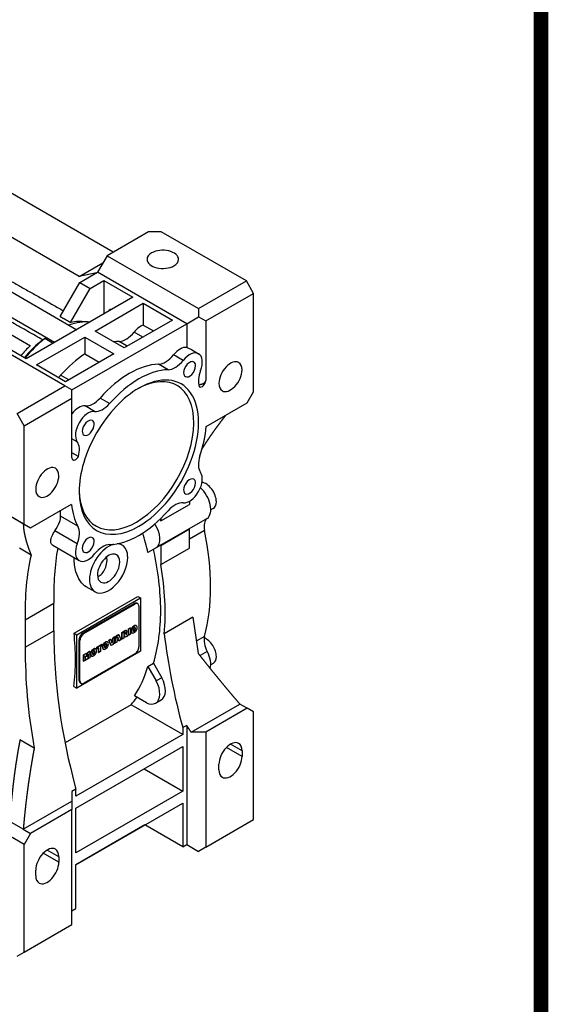
# Model space of a CAD drawing. Extents: x 173 to 3204, y -547 to 1640.
# Drawn here: x 2928 to 3162, y 263 to 700 of the extents above; entities that cross this region are included whole.
import ezdxf

# ---------------------------------------------------------------- set-up
doc = ezdxf.new("R2010")
doc.units = 0
doc.header["$MEASUREMENT"] = 0
doc.layers.add('View', color=7, linetype='Continuous')

# ---------------------------------------------------------------- blocks, each defined once
blk = doc.blocks.new('GUIDE LINES')
at = {"linetype": 'Continuous', "const_width": 3.98, "flags": 128}
blk.add_lwpolyline([(-1818.25, 1303.15), (-1818.25, 27.41), (-27.41, 27.41), (-27.41, 1303.15)], close=True, dxfattribs=at)
blk = doc.blocks.new('GUIDE LINES1')
at = {"color": 3, "linetype": 'Continuous'}
blk.add_blockref('GUIDE LINES', (0, 0), dxfattribs=at)

msp = doc.modelspace()

# ---------------------------------------------------------------- linework, layer by layer
at = {"layer": 'View', "lineweight": -3}
for p, q in [((2890.98, 642.61), (2969.34, 597.37)), ((2954.26, 586.48), (2872.13, 633.9)), ((2865.3, 613.6), (2953.18, 562.86)), ((2943.28, 557.14), (2855.4, 607.88)), ((2984.96, 606.32), (2966.58, 595.7)), ((2990.62, 606.32), (2984.96, 606.32)), ((3028.45, 584.47), (2990.62, 606.32)), ((2966.58, 595.7), (2962.34, 588.35)), ((2966.58, 595.7), (3007.24, 572.23)), ((2954.26, 586.48), (2964.76, 592.54)), ((2961.94, 588.12), (2954.26, 586.48)), ((2954.56, 583.86), (2962.34, 588.35)), ((3001.93, 565.49), (2962.34, 588.35)), ((2945.79, 568.68), (2954.56, 583.86)), ((2950.42, 566.08), (2959.15, 581.21)), ((2954.56, 583.86), (2959.15, 581.21)), ((2959.15, 581.21), (2965.17, 584.68)), ((2965.17, 584.68), (2978.07, 577.23)), ((2965.17, 584.68), (2965.17, 569.78)), ((3007.24, 572.23), (3028.45, 584.47)), ((3031.63, 578.96), (3028.45, 584.47)), ((2978.07, 577.23), (2930.69, 549.88)), ((3010.42, 566.72), (3031.63, 578.96)), ((3031.63, 535.28), (3031.63, 578.96)), ((2961.28, 562.22), (2982.67, 574.57)), ((2982.67, 574.57), (2995.57, 567.12)), ((2982.67, 574.57), (2982.67, 564.89)), ((3001.93, 565.49), (3007.24, 568.55)), ((3007.24, 572.23), (3007.24, 568.55)), ((3007.24, 568.55), (3010.42, 566.72)), ((2951.02, 536.1), (3001.93, 565.49)), ((2995.57, 567.12), (2974.18, 554.77)), ((2982.67, 564.89), (2987.19, 562.28)), ((3001.93, 565.49), (3001.93, 554.99)), ((3010.42, 566.72), (3010.42, 540.26)), ((2947.84, 537.93), (2907.18, 561.41)), ((2923.8, 560.8), (2932.54, 555.75)), ((2935.29, 547.22), (2956.68, 559.57)), ((2956.68, 559.57), (2969.58, 552.12)), ((2956.68, 559.57), (2956.68, 552.12)), ((2974.18, 554.77), (2961.28, 562.22)), ((2982.48, 559.56), (2978.61, 561.8)), ((2930.69, 549.88), (2917.79, 557.33)), ((2942.66, 556.78), (2939, 558.89)), ((2975.56, 555.57), (2971.97, 557.64)), ((2969.58, 552.12), (2948.19, 539.77)), ((2956.68, 552.12), (2963.13, 548.4)), ((3000.36, 549.24), (2996.11, 551.69)), ((3004.02, 554.04), (3007.22, 552.19)), ((2948.19, 539.77), (2935.29, 547.22)), ((2993.72, 545.09), (2989.47, 547.54)), ((2949.57, 540.57), (2945.98, 542.64)), ((2926.63, 525.69), (2947.84, 537.93)), ((2951.02, 536.1), (2947.84, 537.93)), ((2951.02, 532.42), (2951.02, 536.1)), ((3028.8, 530.38), (3031.63, 535.28)), ((2929.81, 520.18), (2951.02, 532.42)), ((2951.02, 505.96), (2951.02, 532.42)), ((2961.09, 526.57), (2956.84, 529.02)), ((2967.73, 530.08), (2963.48, 532.53)), ((3010.6, 519.87), (3028.8, 530.38)), ((2929.81, 520.18), (2926.63, 525.69)), ((2929.81, 476.49), (2929.81, 520.18)), ((2953.34, 513.16), (2951.02, 514.5)), ((2953.91, 506.6), (2951.02, 508.27)), ((2932.64, 474.86), (2950.84, 485.37)), ((2990.43, 478), (3003.16, 485.35)), ((2918.5, 483.02), (2929.81, 476.49)), ((2929.41, 476.72), (2921.32, 481.39)), ((3013.76, 483.54), (3012.63, 482.89)), ((2929.41, 476.72), (2929.41, 476.72)), ((2929.81, 476.49), (2932.64, 474.86)), ((2945.35, 477.32), (2945.48, 477.39)), ((2945.4, 477.2), (2945.47, 477.16)), ((2953.62, 475.65), (2945.97, 480.06)), ((3011.07, 479.13), (2990.91, 467.49)), ((2953.34, 467.82), (2943.41, 473.55)), ((3003.14, 474.35), (2990.41, 467.01)), ((3003.14, 465.95), (3003.14, 474.35)), ((3009.87, 473.82), (3003.14, 469.94)), ((2973.29, 467.29), (2971.98, 468.05)), ((2932.88, 462.85), (2927.68, 465.86)), ((2942.48, 467.17), (2954.22, 460.4)), ((2988.44, 466.06), (2984.73, 463.92)), ((2990.91, 467.49), (2988.44, 466.06)), ((2990.41, 467.01), (2990.41, 458.6)), ((2990.41, 458.6), (3003.14, 465.95)), ((2961.29, 446.5), (2957.39, 448.76)), ((2930.3, 434.16), (2943.03, 441.51)), ((2943.03, 429.26), (2943.03, 441.51)), ((2951.93, 428.2), (2980.22, 444.53)), ((2953.14, 427.5), (2981.43, 443.83)), ((2955.97, 428.27), (2978.6, 441.33)), ((2978.6, 441.33), (2978.95, 441.13)), ((2980.2, 441.25), (2979.85, 441.45)), ((2980.22, 444.53), (2981.43, 443.83)), ((2981.43, 443.83), (2981.43, 420.15)), ((2956.33, 428.06), (2978.95, 441.13)), ((2980.72, 440.11), (2980.72, 422.14)), ((2930.3, 434.16), (2930.3, 421.91)), ((3004.72, 435.25), (2992, 427.9)), ((2930.3, 421.91), (2943.03, 429.26)), ((2951.93, 428.2), (2953.14, 427.5)), ((2955.97, 428.27), (2956.33, 428.06)), ((2973.14, 428.43), (2974.4, 429.16)), ((2973.14, 425.62), (2973.14, 428.43)), ((2973.14, 428.43), (2973.28, 428.35)), ((2973.28, 428.35), (2974.54, 429.08)), ((2973.28, 425.54), (2973.28, 428.35)), ((2974.37, 428.4), (2974.04, 428.2)), ((2974.04, 428.2), (2974.04, 427.66)), ((2974.4, 429.16), (2974.54, 429.08)), ((2974.59, 428.4), (2974.73, 428.32)), ((2974.82, 429.37), (2974.96, 429.28)), ((2975.31, 429.29), (2975.17, 429.37)), ((2976.08, 430.13), (2976.84, 430.57)), ((2976.08, 427.32), (2976.08, 430.13)), ((2976.08, 430.13), (2976.22, 430.05)), ((2976.22, 430.05), (2976.98, 430.49)), ((2976.22, 427.24), (2976.22, 430.05)), ((2976.84, 430.57), (2976.98, 430.49)), ((2976.98, 430.49), (2976.98, 427.68)), ((2977.27, 429.28), (2977.41, 429.19)), ((2977.4, 430.1), (2977.54, 430.02)), ((2977.4, 428.61), (2977.54, 428.53)), ((2977.74, 428.33), (2977.6, 428.41)), ((2978.12, 431.16), (2978.26, 431.07)), ((2978.27, 429.15), (2978.41, 429.07)), ((2978.52, 429.22), (2978.66, 429.13)), ((2978.53, 431.45), (2978.67, 431.37)), ((2978.78, 429.44), (2978.92, 429.36)), ((2978.94, 431.62), (2979.08, 431.54)), ((2978.97, 430.68), (2979.11, 430.6)), ((2978.97, 429.83), (2979.11, 429.75)), ((2979.02, 430.29), (2979.16, 430.2)), ((2979.59, 431.51), (2979.44, 431.59)), ((2953.14, 403.82), (2953.14, 427.5)), ((2954.21, 407.24), (2954.21, 425.2)), ((2954.21, 425.2), (2954.56, 425)), ((2954.56, 407.04), (2954.56, 425)), ((2965.39, 423.9), (2965.53, 423.82)), ((2965.8, 424.19), (2965.94, 424.11)), ((2966.21, 424.37), (2966.35, 424.29)), ((2966.86, 424.26), (2966.72, 424.34)), ((2967.39, 425.11), (2968.18, 425.57)), ((2968.31, 422.84), (2967.39, 425.11)), ((2967.39, 425.11), (2967.53, 425.03)), ((2967.53, 425.03), (2968.32, 425.49)), ((2968.46, 422.75), (2967.53, 425.03)), ((2968.18, 425.57), (2968.32, 425.49)), ((2968.32, 425.49), (2968.87, 423.8)), ((2968.78, 424.08), (2969.27, 426.2)), ((2968.87, 423.8), (2969.42, 426.12)), ((2969.27, 426.2), (2970.04, 426.65)), ((2969.27, 426.2), (2969.42, 426.12)), ((2970.19, 426.56), (2969.28, 423.23)), ((2969.42, 426.12), (2970.19, 426.56)), ((2969.96, 423.79), (2970.85, 427.11)), ((2970.04, 426.65), (2970.19, 426.56)), ((2970.1, 423.71), (2970.99, 427.03)), ((2970.88, 424.15), (2970.1, 423.71)), ((2970.85, 427.11), (2971.71, 427.61)), ((2970.85, 427.11), (2970.99, 427.03)), ((2971, 424.7), (2970.88, 424.15)), ((2970.99, 427.03), (2971.85, 427.53)), ((2971.84, 425.18), (2971, 424.7)), ((2971.42, 426.55), (2971.16, 425.41)), ((2971.16, 425.41), (2971.68, 425.71)), ((2971.2, 425.6), (2971.54, 425.8)), ((2971.54, 425.8), (2971.37, 426.34)), ((2971.68, 425.71), (2971.42, 426.55)), ((2971.54, 425.8), (2971.68, 425.71)), ((2971.71, 427.61), (2971.85, 427.53)), ((2971.82, 424.86), (2971.74, 425.13)), ((2971.82, 424.86), (2971.96, 424.78)), ((2971.96, 424.78), (2971.84, 425.18)), ((2971.85, 427.53), (2972.76, 425.24)), ((2972.76, 425.24), (2971.96, 424.78)), ((2973.14, 425.62), (2973.28, 425.54)), ((2974.04, 425.98), (2973.28, 425.54)), ((2974.04, 427.82), (2974.22, 427.92)), ((2974.04, 427.66), (2974.36, 427.84)), ((2974.11, 427.15), (2974.04, 427.11)), ((2974.04, 427.11), (2974.04, 425.98)), ((2974.22, 427.92), (2974.36, 427.84)), ((2974.68, 426.51), (2974.28, 427.13)), ((2974.28, 427.13), (2974.42, 427.05)), ((2974.82, 426.43), (2974.42, 427.05)), ((2974.46, 428.11), (2974.6, 428.03)), ((2974.68, 426.51), (2974.82, 426.43)), ((2975.68, 426.93), (2974.82, 426.43)), ((2974.92, 427.73), (2974.92, 427.71)), ((2974.98, 427.77), (2975.08, 427.71)), ((2975.11, 427.7), (2974.98, 427.77)), ((2975.31, 427.51), (2975.68, 426.93)), ((2976.08, 427.32), (2976.22, 427.24)), ((2976.98, 427.68), (2976.22, 427.24)), ((3009.87, 426.73), (3006.19, 424.6)), ((2981.43, 420.15), (2953.14, 403.82)), ((2957.53, 417.98), (2957.84, 419.6)), ((2957.62, 417.62), (2957.98, 419.52)), ((2957.84, 419.6), (2958.85, 420.18)), ((2957.84, 419.6), (2957.98, 419.52)), ((2957.98, 419.52), (2958.99, 420.1)), ((2958.85, 420.18), (2958.99, 420.1)), ((2958.99, 420.1), (2958.99, 417.29)), ((2959.37, 419.79), (2959.51, 419.71)), ((2960.09, 420.84), (2960.23, 420.76)), ((2960.5, 421.13), (2960.64, 421.05)), ((2960.91, 421.31), (2961.05, 421.23)), ((2960.93, 420.37), (2961.08, 420.29)), ((2960.93, 419.51), (2961.08, 419.43)), ((2960.98, 419.97), (2961.13, 419.89)), ((2961.55, 421.2), (2961.41, 421.28)), ((2962, 422), (2964.28, 423.32)), ((2962, 421.34), (2962, 422)), ((2962, 422), (2962.14, 421.92)), ((2962, 421.34), (2962.14, 421.26)), ((2962.14, 421.92), (2964.42, 423.24)), ((2962.14, 421.26), (2962.14, 421.92)), ((2962.9, 421.7), (2962.14, 421.26)), ((2962.76, 419.63), (2962.76, 421.62)), ((2962.76, 419.63), (2962.9, 419.55)), ((2962.9, 419.55), (2962.9, 421.7)), ((2963.66, 419.99), (2962.9, 419.55)), ((2964.42, 422.57), (2963.66, 422.14)), ((2963.66, 422.14), (2963.66, 419.99)), ((2964.28, 423.32), (2964.42, 423.24)), ((2964.42, 423.24), (2964.42, 422.57)), ((2964.54, 422.02), (2964.68, 421.94)), ((2964.67, 422.85), (2964.82, 422.77)), ((2964.67, 421.35), (2964.82, 421.27)), ((2965.01, 421.07), (2964.87, 421.16)), ((2965.54, 421.89), (2965.68, 421.81)), ((2965.79, 421.96), (2965.94, 421.88)), ((2966.05, 422.19), (2966.19, 422.11)), ((2966.24, 423.43), (2966.38, 423.35)), ((2966.24, 422.58), (2966.38, 422.5)), ((2966.29, 423.03), (2966.43, 422.95)), ((2968.31, 422.84), (2968.46, 422.75)), ((2969.28, 423.23), (2968.46, 422.75)), ((2969.96, 423.79), (2970.1, 423.71)), ((3011.07, 420.04), (3007.9, 418.21)), ((2956.1, 418.6), (2957.12, 419.18)), ((2956.1, 415.79), (2956.1, 418.6)), ((2956.1, 418.6), (2956.24, 418.51)), ((2956.1, 415.79), (2956.24, 415.7)), ((2956.24, 418.51), (2957.26, 419.1)), ((2956.24, 415.7), (2956.24, 418.51)), ((2956.88, 416.07), (2956.24, 415.7)), ((2978.95, 419.08), (2956.33, 406.02)), ((2957.33, 416.33), (2956.88, 418.2)), ((2956.88, 418.2), (2956.88, 416.07)), ((2957.19, 416.42), (2956.88, 417.7)), ((2957.12, 419.18), (2957.26, 419.1)), ((2957.19, 416.42), (2957.33, 416.33)), ((2957.26, 419.1), (2957.62, 417.62)), ((2957.9, 416.66), (2957.33, 416.33)), ((2958.36, 419.05), (2957.9, 416.66)), ((2958.21, 417.01), (2958.21, 418.31)), ((2958.21, 417.01), (2958.36, 416.92)), ((2958.36, 416.92), (2958.36, 419.05)), ((2958.99, 417.29), (2958.36, 416.92)), ((2959.24, 418.96), (2959.38, 418.88)), ((2959.37, 418.29), (2959.51, 418.21)), ((2959.71, 418.01), (2959.57, 418.09)), ((2960.24, 418.83), (2960.38, 418.75)), ((2960.49, 418.9), (2960.63, 418.82)), ((2960.74, 419.13), (2960.89, 419.05)), ((2984.73, 413.41), (2987.2, 414.84)), ((2984.73, 413.41), (2988.44, 406.98)), ((2987.2, 414.84), (2990.91, 408.41)), ((3013.76, 414.8), (3012.63, 414.15)), ((2954.21, 407.24), (2954.56, 407.04)), ((2990.91, 408.41), (2988.44, 406.98)), ((2951.84, 404.58), (2953.14, 403.82)), ((2955.08, 405.89), (2954.72, 406.1)), ((2984.08, 397.34), (2978.83, 400.37)), ((2988.14, 397.13), (2990.61, 398.55)), ((2977.26, 396.43), (2947.94, 379.51)), ((3000.17, 383.21), (2977.26, 396.43)), ((3003.96, 384.23), (3025.58, 396.71)), ((3028.8, 394.84), (3010.42, 384.23)), ((3028.8, 394.84), (3025.58, 396.71)), ((3031.63, 393.21), (3028.8, 394.84)), ((3031.63, 345.44), (3031.63, 393.21)), ((3001.93, 387.28), (3000.17, 386.26)), ((3000.17, 386.26), (3000.17, 383.21)), ((3001.93, 387.28), (3001.93, 334.42)), ((2934.27, 377.19), (2927.94, 380.84)), ((3000.17, 383.21), (2952.79, 355.86)), ((3010.42, 384.23), (3003.96, 384.23)), ((3010.42, 384.23), (3010.42, 333.2)), ((2952.79, 350.55), (3000.17, 377.9)), ((3000.17, 377.9), (3000.17, 358.1)), ((3026.51, 373.51), (3019.58, 377.51)), ((3026.51, 375.96), (3021.38, 378.92)), ((3026.51, 375.96), (3026.51, 373.51)), ((2983.02, 368), (3000.17, 358.1)), ((3016.25, 367.59), (3016.25, 370.04)), ((2952.79, 358.91), (2951.02, 357.89)), ((2952.79, 355.86), (2952.79, 358.91)), ((3000.17, 358.1), (2952.79, 330.75)), ((2929.41, 341.19), (2951.02, 353.66)), ((2951.02, 349.94), (2932.64, 339.32)), ((2951.02, 353.66), (2951.02, 349.94)), ((2951.02, 298.9), (2951.02, 349.94)), ((2952.79, 325.44), (3000.17, 352.79)), ((2952.79, 330.75), (2952.79, 350.55)), ((3000.17, 352.79), (3000.17, 333.4)), ((2929.41, 341.19), (2921.32, 345.85)), ((3010.42, 333.2), (3031.63, 345.44)), ((2929.81, 334.42), (2918.5, 340.95)), ((2929.41, 341.19), (2932.64, 339.32)), ((2983.37, 343.1), (2952.79, 325.44)), ((3000.17, 333.4), (2983.37, 343.1)), ((2932.64, 339.32), (2929.81, 334.42)), ((2929.81, 286.66), (2929.81, 334.42)), ((3000.17, 333.4), (3001.93, 334.42)), ((3001.93, 334.42), (3007.24, 331.36)), ((3010.42, 333.2), (3007.24, 331.36)), ((2945.19, 326.56), (2938.27, 330.56)), ((2945.19, 329.01), (2940.06, 331.97)), ((2945.19, 329.01), (2945.19, 326.56)), ((2952.79, 306.05), (2952.79, 325.44)), ((2934.94, 320.64), (2934.94, 323.09)), ((2951.02, 305.03), (2952.79, 306.05)), ((2929.81, 286.66), (2951.02, 298.9)), ((2926.63, 284.82), (2929.81, 286.66))]:
    msp.add_line(p, q, dxfattribs=at)
for centre, major_axis, ratio, start_param, end_param in [((2959.95, 712.71), (200, 0), 0.57735, 4.75936, 4.76004), ((2991.33, 594.07), (-7, 0), 0.57735, -0.785397, 0), ((2991.33, 594.07), (-7, 0), 0.57735, -3.14159, -0.785397), ((2991.33, 594.07), (-7, 0), 0.57735, 0, 2.356195), ((2991.33, 594.07), (-7, 0), 0.57735, -3.92699, -3.14159), ((2969.41, 569.16), (1.5, -2.6), 0.577351, -3.14159, -2.6549), ((2969.41, 569.16), (1.5, -2.6), 0.577351, -3.62829, -3.14159), ((2943.95, 527.52), (21.25, 36.81), 0.57735, -6.02402, -5.68893), ((2941.48, 528.95), (20.57, 35.63), 0.57735, -6.06165, -5.81024), ((2981.48, 557.82), (4, 6.93), 0.57735, -5.70939, -4.9665), ((2975.03, 566.77), (-5, -8.66), 0.57735, 0.33826, 1.31668), ((2941.48, 528.95), (20.57, 35.63), 0.57735, -5.18533, -5.02695), ((2943, 528.07), (20.58, 35.64), 0.57735, -5.32687, -5.02681), ((2943.95, 527.52), (21.25, 36.81), 0.57735, -5.33233, -5.01654), ((2958.98, 518.85), (21.25, 36.81), 0.57735, -5.94493, -5.8579), ((2998.98, 547.72), (4, 6.93), 0.57735, -6.0476, -4.9665), ((2958.98, 518.85), (21.25, 36.81), 0.57735, -5.42124, -5.05065), ((2992.53, 556.66), (-5, -8.66), 0.57735, 0.33826, 1.31668), ((3003.22, 545.27), (-4, -6.93), 0.57735, 3.14159, 4.45827), ((3003.22, 545.27), (-4, -6.93), 0.57735, 1.82491, 3.14159), ((2976.48, 508.74), (21.25, 36.81), 0.57735, -5.94493, -5.05065), ((2996.77, 554.21), (5, 8.66), 0.57735, -2.80333, -1.82491), ((3003.22, 545.27), (1.86, 3.23), 0.57735, 0, 2.356195), ((3003.22, 545.27), (1.86, 3.23), 0.57735, -3.14159, -0.785399), ((3003.22, 545.27), (1.86, 3.23), 0.57735, -0.785399, 0), ((3021.38, 542.02), (3.62, 6.28), 0.57735, 0, 2.356195), ((3021.38, 542.02), (3.62, 6.28), 0.57735, -0.785399, 0), ((2942.93, 548.23), (-5, -8.66), 0.57735, 1.08218, 1.23253), ((2980.72, 506.29), (-21.25, -36.81), 0.57735, 3.47985, 4.37413), ((2979.66, 506.91), (18, 31.18), 0.57735, -2.3562, 0.764775), ((2980.72, 506.29), (18.75, 32.48), 0.57735, -2.3562, 0.785395), ((3003.22, 545.27), (1.86, 3.23), 0.57735, -3.92699, -3.14159), ((3014.2, 544.16), (5, 8.66), 0.57735, -4.45827, -3.58384), ((3021.38, 542.02), (3.62, 6.28), 0.57735, -3.14159, -0.785399), ((3008.79, 539.49), (1.16, 2), 0.57735, -3.23479, -3.14159), ((3008.79, 539.49), (1.16, 2), 0.57735, -3.14159, -0.878481), ((3021.38, 542.02), (3.62, 6.28), 0.57735, -3.92699, -3.14159), ((2980.72, 506.29), (18.75, 32.48), 0.57735, -5.49779, -3.92699), ((2953.98, 521.73), (4, 6.93), 0.57735, -6.02907, -4.94798), ((2960.43, 538.13), (-5, -8.66), 0.57735, 0.254114, 1.23253), ((2964.67, 535.68), (5, 8.66), 0.57735, -2.88748, -1.90906), ((2958.22, 519.29), (-4, -6.93), 0.57735, 3.39571, 6.02907), ((2958.22, 519.29), (1.86, 3.23), 0.57735, 0, 2.356195), ((2958.22, 519.29), (1.86, 3.23), 0.57735, -3.14159, -0.785399), ((2958.22, 519.29), (1.86, 3.23), 0.57735, -0.785399, 0), ((2958.22, 519.29), (1.86, 3.23), 0.57735, -3.92699, -3.14159), ((2980.72, 506.29), (-21.25, -36.81), 0.57735, 1.90906, 2.25011), ((2947.25, 505.5), (5, 8.66), 0.57735, -1.12856, -0.254116), ((3014.2, 507.09), (5, 8.66), 0.57735, -4.37413, -3.39571), ((2952.65, 507.08), (1.16, 2), 0.57735, -3.83391, -3.14159), ((2952.65, 507.08), (1.16, 2), 0.57735, -3.14159, -1.4776), ((2940.06, 495.07), (3.62, 6.28), 0.57735, 0, 2.356195), ((2940.06, 495.07), (3.62, 6.28), 0.57735, -0.785399, 0), ((3003.22, 493.3), (-4, -6.93), 0.57735, 0.254114, 2.88748), ((2940.06, 495.07), (3.62, 6.28), 0.57735, -3.14159, -0.785399), ((3003.22, 493.3), (1.86, 3.23), 0.57735, 0, 2.356195), ((3003.22, 493.3), (1.86, 3.23), 0.57735, -3.14159, -0.785399), ((3003.22, 493.3), (1.86, 3.23), 0.57735, -0.785399, 0), ((3010.51, 489.17), (-3.25, 5.63), 0.577351, 3.92699, 5.89142), ((2940.06, 495.07), (3.62, 6.28), 0.57735, -3.92699, -3.14159), ((2980.72, 506.29), (18.75, 32.48), 0.57735, -3.92699, -2.3562), ((2979.66, 506.91), (18, 31.18), 0.57735, -3.90637, -2.3562), ((3003.22, 493.3), (1.86, 3.23), 0.57735, -3.92699, -3.14159), ((3006.27, 486.72), (-4.5, 7.79), 0.577351, 3.21031, 5.21089), ((2980.72, 506.29), (-21.25, -36.81), 0.57735, 5.60387, 5.94492), ((2996.77, 476.91), (5, 8.66), 0.57735, -6.02907, -5.05065), ((3099.23, 425.02), (68, -117.78), 0.577351, -2.4131, -2.39994), ((3010.51, 489.17), (-3.25, 5.63), 0.577351, 3.14159, 3.92699), ((2980.72, 506.29), (-21.25, -36.81), 0.57735, 0.33826, 1.23253), ((2971.88, 511.4), (22, 38.11), 0.57735, -3.37743, -3.3702), ((2938.41, 473.54), (-5, -8.66), 0.57735, 2.30093, 2.32804), ((2983.64, 473.66), (4.5, -7.79), 0.577351, -6.21447, -4.65341), ((2986.11, 475.09), (4.5, -7.79), 0.577351, -4.67196, -4.58541), ((3086.5, 417.68), (-68, 117.78), 0.577351, 0.731442, 0.741648), ((3015.33, 472.37), (4, -6.93), 0.577351, -3.07288, -2.09225), ((2947.25, 468.43), (5, 8.66), 0.57735, -1.31668, -0.338261), ((2911.78, 480.78), (-53.85, 93.27), 0.577351, 4.21831, 4.308), ((2934.41, 493.84), (-55.27, 95.74), 0.577351, 3.66305, 4.19093), ((2958.22, 467.32), (-4, -6.93), 0.57735, 4.9665, 6.283185), ((2958.22, 467.32), (1.86, 3.23), 0.57735, 0, 2.356195), ((2958.22, 467.32), (1.86, 3.23), 0.57735, -3.14159, -0.785399), ((2967.29, 456.9), (6, 10.39), 0.57735, -5.75513, -3.92699), ((2958.22, 467.32), (1.86, 3.23), 0.57735, -0.785399, 0), ((2967.29, 456.9), (6, 10.39), 0.57735, 0, 0.329505), ((3039.13, 390.32), (68, -117.78), 0.577351, -2.54693, -2.31749), ((2958.22, 467.32), (-4, -6.93), 0.57735, 0, 1.31668), ((2958.22, 467.32), (1.86, 3.23), 0.57735, -3.92699, -3.14159), ((2964.67, 458.38), (5, 8.66), 0.57735, -5.94493, -4.9665), ((2967.29, 456.9), (-3.5, -6.06), 0.57735, 3.14159, 5.49779), ((2967.29, 456.9), (6, 10.39), 0.57735, -0.785399, 0), ((2914.25, 482.21), (53.85, -93.27), 0.577351, -5.49779, -5.20647), ((2995.18, 460.74), (-4, 6.93), 0.577351, 0.068715, 0.217567), ((3026.4, 382.97), (-68, 117.78), 0.577351, 0.550108, 0.824107), ((2967.29, 456.9), (6, 10.39), 0.57735, -3.14159, -0.785399), ((2967.29, 456.9), (-3.5, -6.06), 0.57735, 0, 2.35619), ((2967.29, 456.9), (-3.5, -6.06), 0.57735, 2.35619, 3.14159), ((2914.25, 482.21), (55.27, -95.74), 0.577351, -5.60239, -5.27023), ((2967.29, 456.9), (6, 10.39), 0.57735, -3.92699, -3.14159), ((2967.29, 456.9), (-3.5, -6.06), 0.57735, 5.49779, 6.283185), ((2978.6, 439.29), (1.25, 2.17), 0.57735, 0, 0.785395), ((2978.95, 439.08), (1.25, 2.17), 0.57735, 0, 0.785395), ((2978.6, 439.29), (1.25, 2.17), 0.57735, -0.141897, 0), ((2978.95, 439.08), (1.25, 2.17), 0.57735, -0.785399, 0), ((2914.25, 482.21), (53.85, -93.27), 0.577351, -5.7891, -5.49779), ((3158.34, 372.22), (109.75, -190.09), 0.577351, -2.21253, -2.12942), ((3098.23, 337.52), (109.75, -190.09), 0.577351, -2.36811, -1.99951), ((2876.42, 460.37), (-53.85, 93.27), 0.577351, 3.92699, 4.05735), ((2955.97, 426.22), (1.25, 2.17), 0.57735, -5.49779, -3.92699), ((2974.41, 427.72), (-0.426, -0.738), 0.57735, 3.582, 3.98554), ((2974.42, 426.24), (1.79, 3.11), 0.57735, -5.65557, -5.48971), ((2974.38, 428.29), (-0.148, -0.256), 0.57735, 1.16539, 2.29682), ((2974.56, 426.16), (1.79, 3.11), 0.57735, -5.65557, -5.48971), ((2974.39, 428.31), (-0.144, -0.25), 0.57735, 2.22075, 2.62521), ((2974.52, 428.21), (-0.148, -0.256), 0.57735, 1.16539, 2.29682), ((2974.53, 428.23), (-0.144, -0.25), 0.57735, 3.14159, 3.51165), ((2974.53, 428.23), (-0.144, -0.25), 0.57735, 2.22075, 3.14159), ((2974.75, 428.64), (0.424, 0.734), 0.57735, 0, 0.660625), ((2974.89, 428.56), (0.424, 0.734), 0.57735, 0, 0.660625), ((2974.75, 428.64), (0.424, 0.734), 0.57735, -0.16766, 0), ((2974.76, 428.43), (0.517, 0.895), 0.57735, -1.53626, -0.387107), ((2974.89, 428.56), (0.424, 0.734), 0.57735, -0.369874, 0), ((2978.71, 430.15), (1.02, 1.77), 0.57735, -4.36384, -3.90263), ((2978.71, 430.07), (1.02, 1.77), 0.57735, -3.95136, -3.49014), ((2978.35, 430.09), (0.75, 1.3), 0.57735, -5.27719, -4.3965), ((2978.85, 430.07), (1.02, 1.77), 0.57735, -4.36384, -3.90263), ((2978.85, 429.99), (1.02, 1.77), 0.57735, -3.95136, -3.49014), ((2978.35, 429.71), (0.75, 1.3), 0.57735, -3.45748, -3.14159), ((2978.49, 430.01), (0.75, 1.3), 0.57735, -5.27719, -4.3965), ((2978.49, 429.63), (0.75, 1.3), 0.57735, -3.45748, -3.14159), ((2978.35, 429.71), (0.75, 1.3), 0.57735, -3.14159, -3.04726), ((2978.49, 429.63), (0.75, 1.3), 0.57735, -3.14159, -2.5768), ((2978.51, 429.52), (1.17, 2.03), 0.57735, -5.50873, -5.2595), ((2979.41, 430.37), (-0.88, -1.53), 0.57735, 5.20387, 5.50913), ((2979.41, 430.34), (-0.88, -1.53), 0.57735, 5.48644, 5.7917), ((2978.64, 430.18), (-0.314, -0.544), 0.57735, 4.46881, 5.1744), ((2978.64, 429.64), (-0.314, -0.544), 0.57735, 5.82117, 6.28319), ((2978.65, 429.44), (1.17, 2.03), 0.57735, -5.50873, -5.2595), ((2978.65, 430.39), (1.17, 2.03), 0.57735, -2.59448, -2.34526), ((2978.51, 429.77), (-0.339, -0.588), 0.57735, 0.256494, 0.803783), ((2978.5, 429.72), (-0.314, -0.544), 0.57735, 0.227284, 0.243576), ((2978.64, 429.64), (-0.314, -0.544), 0.57735, 0, 0.243576), ((2978.65, 430.15), (-0.339, -0.588), 0.57735, 3.9086, 4.45589), ((2978.65, 429.68), (-0.339, -0.588), 0.57735, 0.256494, 0.803783), ((2978.53, 429.78), (-0.34, -0.589), 0.57735, 0.770569, 1.32394), ((2978.53, 429.53), (1.17, 2.03), 0.57735, -5.74593, -5.4967), ((2978.67, 430.15), (-0.34, -0.589), 0.57735, 3.38845, 3.94182), ((2978.67, 429.69), (-0.34, -0.589), 0.57735, 0.770569, 1.32394), ((2978.67, 429.45), (1.17, 2.03), 0.57735, -5.74593, -5.4967), ((2978.67, 430.4), (1.17, 2.03), 0.57735, -2.35729, -2.10806), ((2978.54, 429.74), (-0.314, -0.544), 0.57735, 1.33707, 2.04266), ((2978.54, 430.28), (-0.314, -0.544), 0.57735, 2.66973, 2.91431), ((2978.68, 430.2), (-0.314, -0.544), 0.57735, 3.14159, 3.37532), ((2978.68, 429.66), (-0.314, -0.544), 0.57735, 1.33707, 2.04266), ((2978.69, 430.29), (0.75, 1.3), 0.57735, 0, 0.554945), ((2977.77, 429.6), (-0.88, -1.52), 0.57735, 2.33816, 2.64052), ((2977.77, 429.54), (-0.88, -1.52), 0.57735, 2.07187, 2.37423), ((2978.68, 430.2), (-0.314, -0.544), 0.57735, 2.66973, 3.14159), ((2978.84, 430.21), (0.75, 1.3), 0.57735, 0, 0.554945), ((2978.84, 429.83), (0.75, 1.3), 0.57735, -2.12574, -1.24506), ((2977.92, 429.51), (-0.88, -1.52), 0.57735, 2.33816, 2.64052), ((2977.92, 429.46), (-0.88, -1.52), 0.57735, 2.07187, 2.37423), ((2978.69, 430.29), (0.75, 1.3), 0.57735, -0.094337, 0), ((2978.84, 430.21), (0.75, 1.3), 0.57735, -0.325743, 0), ((2978.47, 429.85), (1.02, 1.77), 0.57735, -0.811073, -0.358399), ((2978.47, 429.76), (1.02, 1.77), 0.57735, -1.2124, -0.759725), ((2956.33, 426.02), (1.25, 2.17), 0.57735, -5.49779, -3.92699), ((2965.62, 422.84), (0.75, 1.3), 0.57735, -5.27719, -4.3965), ((2965.76, 422.76), (0.75, 1.3), 0.57735, -5.27719, -4.3965), ((2965.78, 422.27), (1.17, 2.03), 0.57735, -5.50873, -5.2595), ((2965.92, 422.18), (1.17, 2.03), 0.57735, -5.50873, -5.2595), ((2965.8, 422.28), (1.17, 2.03), 0.57735, -5.74593, -5.4967), ((2965.94, 422.2), (1.17, 2.03), 0.57735, -5.74593, -5.4967), ((2965.97, 423.04), (0.75, 1.3), 0.57735, 0, 0.554945), ((2966.11, 422.96), (0.75, 1.3), 0.57735, 0, 0.554945), ((2965.97, 423.04), (0.75, 1.3), 0.57735, -0.094337, 0), ((2966.11, 422.96), (0.75, 1.3), 0.57735, -0.325743, 0), ((2965.74, 422.6), (1.02, 1.77), 0.57735, -0.811073, -0.358399), ((2974.11, 426.79), (-0.218, -0.377), 0.57735, 3.29191, 3.94576), ((2974.12, 429.32), (-0.9, -1.55), 0.57735, 0.864031, 1.05771), ((2973.73, 426.52), (-0.431, -0.747), 0.57735, 2.79638, 2.92537), ((2973.87, 426.43), (-0.431, -0.747), 0.57735, 3.14159, 3.16277), ((2973.87, 426.43), (-0.431, -0.747), 0.57735, 2.79638, 3.14159), ((2974.26, 429.24), (-0.9, -1.55), 0.57735, 0.864031, 1.05771), ((2974.78, 428.49), (0.53, 0.918), 0.57735, -2.16018, -1.59266), ((2974.67, 426.74), (0.534, 0.924), 0.57735, -6.07883, -5.84317), ((2974.07, 426.23), (0.89, 1.55), 0.57735, -0.026442, -0.013212), ((2974.21, 426.15), (0.89, 1.55), 0.57735, 0, 0.026445), ((2974.21, 426.15), (0.89, 1.55), 0.57735, -0.26076, 0), ((3145.61, 364.87), (-109.75, 190.09), 0.577351, 0.929065, 1.14209), ((3015.33, 421.87), (4, -6.93), 0.577351, -2.62013, -1.63951), ((3010.51, 420.43), (-3.25, 5.63), 0.577351, 3.92699, 5.66553), ((3085.5, 330.17), (-109.75, 190.09), 0.577351, 0.773481, 1.01218), ((2960.68, 419.84), (1.02, 1.77), 0.57735, -4.36384, -3.90263), ((2960.32, 419.78), (0.75, 1.3), 0.57735, -5.27719, -4.3965), ((2960.82, 419.76), (1.02, 1.77), 0.57735, -4.36384, -3.90263), ((2960.46, 419.7), (0.75, 1.3), 0.57735, -5.27719, -4.3965), ((2960.48, 419.2), (1.17, 2.03), 0.57735, -5.50873, -5.2595), ((2961.38, 420.05), (-0.88, -1.53), 0.57735, 5.20387, 5.50913), ((2960.61, 419.86), (-0.314, -0.544), 0.57735, 4.46881, 5.1744), ((2960.62, 419.12), (1.17, 2.03), 0.57735, -5.50873, -5.2595), ((2960.62, 419.83), (-0.339, -0.588), 0.57735, 3.9086, 4.45589), ((2960.5, 419.22), (1.17, 2.03), 0.57735, -5.74593, -5.4967), ((2960.64, 419.84), (-0.34, -0.589), 0.57735, 3.38845, 3.94182), ((2960.64, 419.13), (1.17, 2.03), 0.57735, -5.74593, -5.4967), ((2960.51, 419.43), (-0.314, -0.544), 0.57735, 1.33707, 2.04266), ((2960.51, 419.97), (-0.314, -0.544), 0.57735, 2.66973, 2.91431), ((2960.65, 419.89), (-0.314, -0.544), 0.57735, 3.14159, 3.37532), ((2960.66, 419.98), (0.75, 1.3), 0.57735, 0, 0.554945), ((2959.74, 419.28), (-0.88, -1.52), 0.57735, 2.33816, 2.64052), ((2959.74, 419.23), (-0.88, -1.52), 0.57735, 2.07187, 2.37423), ((2960.65, 419.89), (-0.314, -0.544), 0.57735, 2.66973, 3.14159), ((2960.8, 419.9), (0.75, 1.3), 0.57735, 0, 0.554945), ((2960.8, 419.51), (0.75, 1.3), 0.57735, -2.12574, -1.24506), ((2959.88, 419.2), (-0.88, -1.52), 0.57735, 2.33816, 2.64052), ((2959.88, 419.15), (-0.88, -1.52), 0.57735, 2.07187, 2.37423), ((2960.66, 419.98), (0.75, 1.3), 0.57735, -0.094337, 0), ((2960.8, 419.9), (0.75, 1.3), 0.57735, -0.325743, 0), ((2960.44, 419.54), (1.02, 1.77), 0.57735, -0.811073, -0.358399), ((2960.44, 419.45), (1.02, 1.77), 0.57735, -1.2124, -0.759725), ((2965.99, 422.9), (1.02, 1.77), 0.57735, -4.36384, -3.90263), ((2965.99, 422.82), (1.02, 1.77), 0.57735, -3.95136, -3.49014), ((2966.13, 422.82), (1.02, 1.77), 0.57735, -4.36384, -3.90263), ((2966.13, 422.74), (1.02, 1.77), 0.57735, -3.95136, -3.49014), ((2965.62, 422.46), (0.75, 1.3), 0.57735, -3.45748, -3.14159), ((2965.76, 422.37), (0.75, 1.3), 0.57735, -3.45748, -3.14159), ((2965.62, 422.46), (0.75, 1.3), 0.57735, -3.14159, -3.04726), ((2965.76, 422.37), (0.75, 1.3), 0.57735, -3.14159, -2.5768), ((2966.68, 423.12), (-0.88, -1.53), 0.57735, 5.20387, 5.50913), ((2966.68, 423.08), (-0.88, -1.53), 0.57735, 5.48644, 5.7917), ((2965.91, 422.92), (-0.314, -0.544), 0.57735, 4.46881, 5.1744), ((2965.91, 422.38), (-0.314, -0.544), 0.57735, 5.82117, 6.283185), ((2965.92, 423.13), (1.17, 2.03), 0.57735, -2.59448, -2.34526), ((2965.79, 422.51), (-0.339, -0.588), 0.57735, 0.256494, 0.803783), ((2965.77, 422.47), (-0.314, -0.544), 0.57735, 0.227284, 0.243576), ((2965.91, 422.38), (-0.314, -0.544), 0.57735, 0, 0.243576), ((2965.93, 422.89), (-0.339, -0.588), 0.57735, 3.9086, 4.45589), ((2965.93, 422.43), (-0.339, -0.588), 0.57735, 0.256494, 0.803783), ((2965.8, 422.52), (-0.34, -0.589), 0.57735, 0.770569, 1.32394), ((2965.94, 422.9), (-0.34, -0.589), 0.57735, 3.38845, 3.94182), ((2965.94, 422.44), (-0.34, -0.589), 0.57735, 0.770569, 1.32394), ((2965.94, 423.15), (1.17, 2.03), 0.57735, -2.35729, -2.10806), ((2965.82, 422.49), (-0.314, -0.544), 0.57735, 1.33707, 2.04266), ((2965.82, 423.03), (-0.314, -0.544), 0.57735, 2.66973, 2.91431), ((2965.96, 422.95), (-0.314, -0.544), 0.57735, 3.14159, 3.37532), ((2965.96, 422.41), (-0.314, -0.544), 0.57735, 1.33707, 2.04266), ((2965.05, 422.34), (-0.88, -1.52), 0.57735, 2.33816, 2.64052), ((2965.05, 422.29), (-0.88, -1.52), 0.57735, 2.07187, 2.37423), ((2965.96, 422.95), (-0.314, -0.544), 0.57735, 2.66973, 3.14159), ((2966.11, 422.58), (0.75, 1.3), 0.57735, -2.12574, -1.24506), ((2965.19, 422.26), (-0.88, -1.52), 0.57735, 2.33816, 2.64052), ((2965.19, 422.21), (-0.88, -1.52), 0.57735, 2.07187, 2.37423), ((2965.74, 422.51), (1.02, 1.77), 0.57735, -1.2124, -0.759725), ((2978.95, 421.12), (1.25, 2.17), 0.57735, -2.3562, -0.785399), ((3006.27, 417.98), (-4.5, 7.79), 0.577351, 3.66323, 4.64367), ((2876.42, 460.37), (-53.85, 93.27), 0.577351, 3.78726, 3.92699), ((2960.68, 419.76), (1.02, 1.77), 0.57735, -3.95136, -3.49014), ((2960.82, 419.67), (1.02, 1.77), 0.57735, -3.95136, -3.49014), ((2960.32, 419.39), (0.75, 1.3), 0.57735, -3.45748, -3.14159), ((2960.46, 419.31), (0.75, 1.3), 0.57735, -3.45748, -3.14159), ((2960.32, 419.39), (0.75, 1.3), 0.57735, -3.14159, -3.04726), ((2960.46, 419.31), (0.75, 1.3), 0.57735, -3.14159, -2.5768), ((2961.38, 420.02), (-0.88, -1.53), 0.57735, 5.48644, 5.7917), ((2960.61, 419.32), (-0.314, -0.544), 0.57735, 5.82117, 6.283185), ((2960.47, 419.4), (-0.314, -0.544), 0.57735, 0.227284, 0.243576), ((2960.62, 420.07), (1.17, 2.03), 0.57735, -2.59448, -2.34526), ((2960.48, 419.45), (-0.339, -0.588), 0.57735, 0.256494, 0.803783), ((2960.61, 419.32), (-0.314, -0.544), 0.57735, 0, 0.243576), ((2960.62, 419.37), (-0.339, -0.588), 0.57735, 0.256494, 0.803783), ((2960.5, 419.46), (-0.34, -0.589), 0.57735, 0.770569, 1.32394), ((2960.64, 419.38), (-0.34, -0.589), 0.57735, 0.770569, 1.32394), ((2960.64, 420.08), (1.17, 2.03), 0.57735, -2.35729, -2.10806), ((2960.65, 419.35), (-0.314, -0.544), 0.57735, 1.33707, 2.04266), ((3010.51, 420.43), (-3.25, 5.63), 0.577351, 3.14159, 3.92699), ((2911.78, 480.78), (-53.85, 93.27), 0.577351, 3.43291, 3.63568), ((2955.97, 408.26), (1.25, 2.17), 0.57735, -3.92699, -3.14159), ((2956.33, 408.06), (1.25, 2.17), 0.57735, -3.92699, -3.14159), ((2983.64, 404.92), (4.5, -7.79), 0.577351, 0, 1.502085), ((2986.11, 406.35), (4.5, -7.79), 0.577351, 0, 1.502085), ((2955.97, 408.26), (1.25, 2.17), 0.57735, -3.14159, -2.9997), ((2956.33, 408.06), (1.25, 2.17), 0.57735, -3.14159, -2.3562), ((2914.25, 482.21), (53.85, -93.27), 0.577351, -6.09428, -6.02917), ((2983.64, 404.92), (4.5, -7.79), 0.577351, -0.716683, 0), ((3021.38, 373), (3.62, 6.28), 0.57735, 0, 2.356195), ((3021.38, 373), (3.62, 6.28), 0.57735, -0.785399, 0), ((3021.38, 370.55), (3.62, 6.28), 0.57735, -3.14159, -0.785399), ((3021.38, 370.55), (3.62, 6.28), 0.57735, -3.92699, -3.14159), ((2940.06, 326.05), (3.62, 6.28), 0.57735, 0, 2.356195), ((2940.06, 326.05), (3.62, 6.28), 0.57735, -0.785399, 0), ((2940.06, 323.6), (3.62, 6.28), 0.57735, -3.14159, -0.785399), ((2940.06, 323.6), (3.62, 6.28), 0.57735, -3.92699, -3.14159)]:
    msp.add_ellipse(centre, major_axis=major_axis, ratio=ratio, start_param=start_param, end_param=end_param, dxfattribs=at)
for points, degree in [([(2910.1, 592.18), (2928.58, 581.78), (2947.28, 571.26)], 2), ([(2938.05, 558.33), (2911.62, 573.32), (2885.62, 588.07)], 2), ([(2945.79, 568.68), (2948.1, 567.38), (2950.42, 566.08)], 2), ([(2939, 558.89), (2938.52, 558.61), (2938.05, 558.33)], 2), ([(3001.93, 554.99), (3002.69, 554.72), (3003.39, 554.4), (3004.02, 554.04)], 3), ([(2945.97, 480.06), (2945.86, 480.85), (2945.87, 481.69), (2946, 482.57)], 3), ([(2943.41, 473.55), (2944.29, 474.85), (2944.98, 476.14), (2945.4, 477.2)], 3), ([(2945.4, 477.2), (2945.35, 477.32)], 1), ([(2952.79, 455.47), (2952.25, 457.31), (2951.97, 459.5), (2952.06, 461.65)], 3), ([(2962.38, 453.3), (2962.73, 453.43), (2963.06, 453.62)], 2), ([(3003.96, 384.23), (3002.92, 385.75), (3001.93, 387.28)], 2), ([(2951.02, 357.89), (2951.02, 355.79), (2951.02, 353.66)], 2)]:
    msp.add_open_spline(points, degree=degree, dxfattribs=at)
for points, degree, knots in [([(3007.26, 538.55), (3007.6, 538.56), (3007.93, 538.6), (3008.26, 538.65), (3008.57, 538.73), (3008.86, 538.82), (3009.14, 538.93), (3009.4, 539.06), (3009.64, 539.2), (3009.84, 539.35), (3010.02, 539.52), (3010.17, 539.69), (3010.29, 539.87), (3010.37, 540.06), (3010.42, 540.26)], 1, [4.74137, 4.74137, 4.84485, 4.94833, 5.05181, 5.15529, 5.25877, 5.36225, 5.46573, 5.56922, 5.6727, 5.77618, 5.87966, 5.98314, 6.08662, 6.1901, 6.1901]), ([(3008.73, 509.88), (3009.45, 511.02), (3010.17, 512.14), (3010.9, 513.25), (3011.64, 514.36), (3012.38, 515.46), (3013.13, 516.55), (3013.89, 517.63), (3014.65, 518.7), (3015.42, 519.76), (3016.2, 520.81), (3016.98, 521.86), (3017.77, 522.89), (3018.57, 523.92), (3019.37, 524.93)], 1, [4.98854, 4.98854, 4.99799, 5.00745, 5.0169, 5.02636, 5.03581, 5.04527, 5.05473, 5.06418, 5.07364, 5.08309, 5.09255, 5.102, 5.11146, 5.12091, 5.12091]), ([(2929.41, 476.72), (2929.44, 475.9), (2929.51, 475.04), (2929.61, 474.16), (2929.74, 473.26), (2929.91, 472.33), (2930.11, 471.37), (2930.34, 470.39), (2930.61, 469.38), (2930.91, 468.35), (2931.24, 467.3), (2931.6, 466.22), (2931.99, 465.12), (2932.42, 464), (2932.88, 462.85)], 1, [1.09134, 1.09134, 1.10878, 1.12622, 1.14366, 1.1611, 1.17854, 1.19598, 1.21342, 1.23086, 1.2483, 1.26574, 1.28318, 1.30062, 1.31807, 1.33551, 1.33551]), ([(2945.48, 477.39), (2945.67, 477.89), (2945.81, 478.37), (2945.9, 478.81), (2946, 479.29), (2946.02, 479.71), (2945.97, 480.06)], 3, [46.1702, 46.1702, 46.1702, 46.1702, 48.4885, 48.4885, 48.4885, 50.9993, 50.9993, 50.9993, 50.9993]), ([(2942.48, 467.17), (2942.09, 467.4), (2941.8, 467.8), (2941.68, 468.34), (2941.62, 468.61), (2941.61, 468.91), (2941.63, 469.24), (2941.65, 469.57), (2941.71, 469.91), (2941.81, 470.27), (2941.91, 470.63), (2942.04, 471.01), (2942.22, 471.42), (2942.52, 472.1), (2942.92, 472.83), (2943.41, 473.55)], 3, [30.6057, 30.6057, 30.6057, 30.6057, 33.6711, 33.6711, 33.6711, 35.2251, 35.2251, 35.2251, 36.7792, 36.7792, 36.7792, 38.3534, 38.3534, 38.3534, 40.9834, 40.9834, 40.9834, 40.9834]), ([(2963.06, 453.62), (2963.68, 453.98), (2964.3, 454.52), (2964.82, 455.2), (2965.34, 455.88), (2965.76, 456.7), (2966.05, 457.52), (2966.36, 458.39), (2966.55, 459.4), (2966.57, 460.39), (2966.59, 460.96), (2966.56, 461.53), (2966.48, 462.07)], 3, [0, 0, 0, 0, 2.62477, 2.62477, 2.62477, 5.24954, 5.24954, 5.24954, 8.07152, 8.07152, 8.07152, 9.68713, 9.68713, 9.68713, 9.68713]), ([(2957.39, 448.76), (2956.39, 449.33), (2955.43, 450.24), (2954.65, 451.39), (2953.84, 452.57), (2953.21, 454.01), (2952.79, 455.47)], 3, [9.12027, 9.12027, 9.12027, 9.12027, 13.8028, 13.8028, 13.8028, 18.6075, 18.6075, 18.6075, 18.6075]), ([(3025.58, 396.71), (3024.17, 398.35), (3022.77, 399.99), (3021.39, 401.62), (3020.02, 403.25), (3018.67, 404.87), (3017.33, 406.49), (3016, 408.1), (3014.68, 409.71), (3013.38, 411.31), (3012.1, 412.91), (3010.83, 414.5), (3009.57, 416.09), (3008.33, 417.67), (3007.1, 419.24)], 1, [4.33745, 4.33745, 4.34803, 4.35862, 4.3692, 4.37978, 4.39037, 4.40095, 4.41153, 4.42211, 4.4327, 4.44328, 4.45386, 4.46445, 4.47503, 4.48561, 4.48561]), ([(2927.94, 380.84), (2927.58, 378.91), (2927.23, 376.97), (2926.89, 375.04), (2926.57, 373.1), (2926.27, 371.15), (2925.97, 369.21), (2925.69, 367.26), (2925.43, 365.32), (2925.18, 363.37), (2924.94, 361.42), (2924.72, 359.46), (2924.52, 357.51), (2924.32, 355.56), (2924.14, 353.6)], 1, [4.93458, 4.93458, 4.94492, 4.95526, 4.96561, 4.97595, 4.98629, 4.99663, 5.00697, 5.01731, 5.02766, 5.038, 5.04834, 5.05868, 5.06902, 5.07936, 5.07936]), ([(2934.27, 377.19), (2933.8, 374.64), (2933.34, 372.08), (2932.91, 369.51), (2932.49, 366.95), (2932.1, 364.38), (2931.72, 361.81), (2931.36, 359.24), (2931.03, 356.66), (2930.71, 354.09), (2930.41, 351.51), (2930.13, 348.93), (2929.87, 346.35), (2929.63, 343.77), (2929.41, 341.19)], 1, [1.79757, 1.79757, 1.80816, 1.81874, 1.82932, 1.83991, 1.85049, 1.86107, 1.87165, 1.88224, 1.89282, 1.9034, 1.91399, 1.92457, 1.93515, 1.94573, 1.94573])]:
    msp.add_open_spline(points, degree=degree, knots=knots, dxfattribs=at)

# ---------------------------------------------------------------- block references
at = {"color": 3, "linetype": 'Continuous', "xscale": 1.633776283731272, "yscale": 1.633776283731272, "zscale": 1.633776283731272}
msp.add_blockref('GUIDE LINES1', (3203.97, -546.96), dxfattribs=at)

doc.saveas('drawing.dxf')
